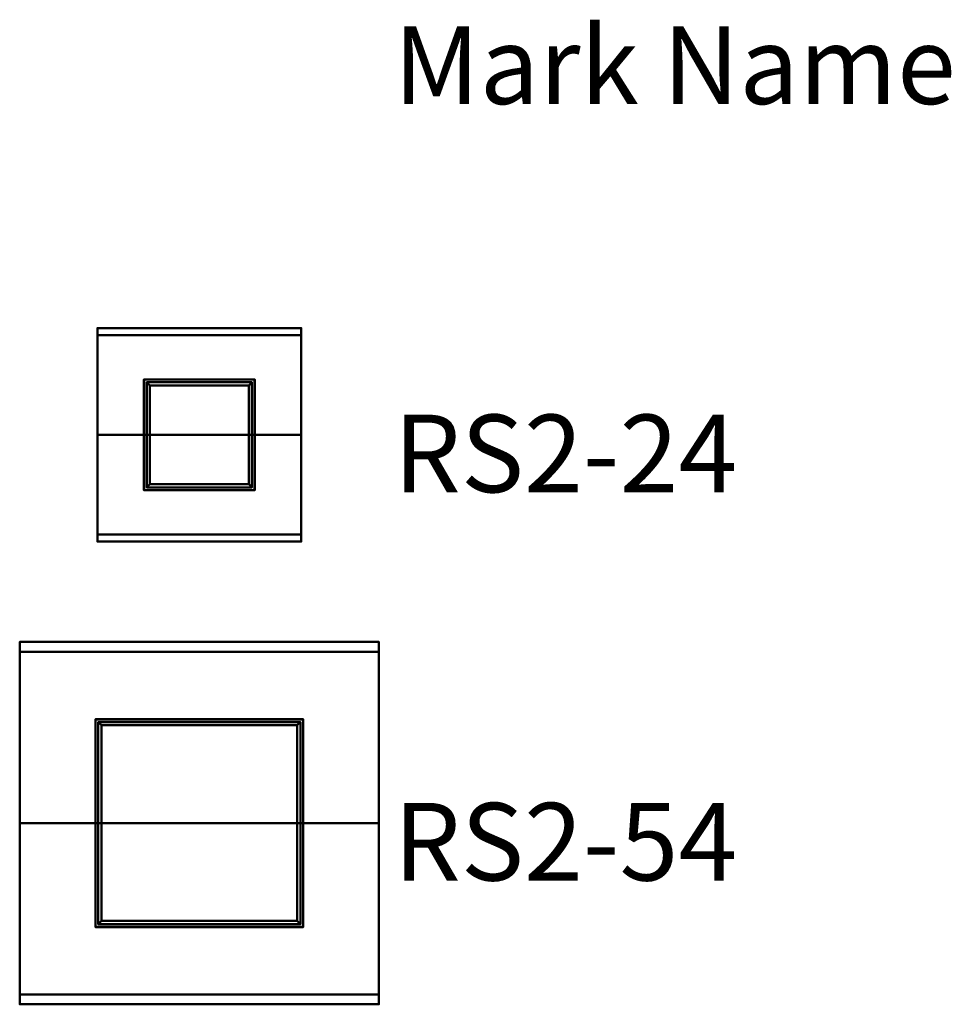
# Model space of a CAD drawing. Units: inches. Extents: x -56 to 232, y -24 to 968.
# Drawn here: x -56 to 232, y 664 to 968 of the extents above; entities that cross this region are included whole.
import ezdxf

# ---------------------------------------------------------------- set-up
doc = ezdxf.new("R2010")
doc.units = ezdxf.units.IN
doc.header["$MEASUREMENT"] = 0
doc.layers.add('G-ANNO-TEXT', color=231, linetype='Continuous', lineweight=9)
doc.layers.add('M-EQPM', color=50, linetype='Continuous', lineweight=50)
doc.styles.add('Arial', font='arial.ttf', dxfattribs={"height": 24})

# ---------------------------------------------------------------- blocks, each defined once
blk = doc.blocks.new('RS2_LOD200_AllSizes - RS2-54-1009130-_3D_')
at = {"layer": 'M-EQPM'}
mesh = blk.add_polyface(dxfattribs=at)
corners = [(-66.5, 52.97, 51.66), (-66.5, 56, 34.5), (-66.5, -56, 34.5), (-66.5, -52.97, 51.66), (-66.5, 0, 61)]
mesh.append_faces([[corners[k] for k in face] for face in [(2, 3, 4)]], dxfattribs={"vtx2": -1})
mesh.append_faces([[corners[k] for k in face] for face in [(4, 0, 1, 2)]], dxfattribs={"vtx3": -1})
mesh = blk.add_polyface(dxfattribs=at)
corners = [(44.5, 56, 34.5), (44.5, -56, 34.5), (-66.5, -56, 34.5), (-66.5, 56, 34.5)]
mesh.append_faces([[corners[k] for k in face] for face in [(3, 0, 1, 2)]])
mesh = blk.add_polyface(dxfattribs=at)
corners = [(44.5, 52.97, 51.66), (44.5, 56, 34.5), (-66.5, 56, 34.5), (-66.5, 52.97, 51.66)]
mesh.append_faces([[corners[k] for k in face] for face in [(0, 1, 2, 3)]])
mesh = blk.add_polyface(dxfattribs=at)
corners = [(44.5, 52.97, 51.66), (44.5, 0, 61), (44.5, -52.97, 51.66), (44.5, -56, 34.5), (44.5, 56, 34.5)]
mesh.append_faces([[corners[k] for k in face] for face in [(4, 0, 1)]], dxfattribs={"vtx2": -1})
mesh.append_faces([[corners[k] for k in face] for face in [(1, 2, 3, 4)]], dxfattribs={"vtx3": -1})
mesh = blk.add_polyface(dxfattribs=at)
corners = [(44.5, 0, 61), (44.5, 52.97, 51.66), (-66.5, 52.97, 51.66), (-66.5, 0, 61)]
mesh.append_faces([[corners[k] for k in face] for face in [(3, 0, 1, 2)]])
mesh = blk.add_polyface(dxfattribs=at)
corners = [(21.12, 32.12, 12), (21.12, 32.12, 9.5), (-43.13, 32.12, 9.5), (-43.13, 32.12, 12)]
mesh.append_faces([[corners[k] for k in face] for face in [(2, 3, 0, 1)]])
mesh = blk.add_polyface(dxfattribs=at)
corners = [(-43.13, -32.12, 12), (21.12, -32.12, 12), (21.12, 32.12, 12), (-43.13, 32.12, 12)]
mesh.append_faces([[corners[k] for k in face] for face in [(3, 0, 1, 2)]])
mesh = blk.add_polyface(dxfattribs=at)
corners = [(-43.13, -32.12, 9.5), (-43.13, -32.12, 12), (-43.13, 32.12, 12), (-43.13, 32.12, 9.5)]
mesh.append_faces([[corners[k] for k in face] for face in [(0, 1, 2, 3)]])
mesh = blk.add_polyface(dxfattribs=at)
corners = [(21.12, -32.12, 9.5), (-43.13, -32.12, 9.5), (-43.13, 32.12, 9.5), (21.12, 32.12, 9.5), (21.06, -32.06, 9.5), (21.06, 32.06, 9.5), (-43.06, 32.06, 9.5), (-43.06, -32.06, 9.5)]
mesh.append_faces([[corners[k] for k in face] for face in [(1, 7, 4, 0), (0, 4, 5, 3)]], dxfattribs={"vtx0": -1, "vtx2": -1})
mesh.append_faces([[corners[k] for k in face] for face in [(6, 7, 1, 2), (5, 6, 2, 3)]], dxfattribs={"vtx1": -1, "vtx3": -1})
mesh = blk.add_polyface(dxfattribs=at)
corners = [(21.12, 32.12, 34.5), (21.12, 32.12, 12), (-43.13, 32.12, 12), (-43.13, 32.12, 34.5)]
mesh.append_faces([[corners[k] for k in face] for face in [(2, 3, 0, 1)]])
mesh = blk.add_polyface(dxfattribs=at)
corners = [(-43.13, -32.12, 34.5), (21.12, -32.12, 34.5), (21.12, 32.12, 34.5), (-43.13, 32.12, 34.5)]
mesh.append_faces([[corners[k] for k in face] for face in [(0, 1, 2, 3)]])
mesh = blk.add_polyface(dxfattribs=at)
corners = [(-43.13, -32.12, 12), (-43.13, -32.12, 34.5), (-43.13, 32.12, 34.5), (-43.13, 32.12, 12)]
mesh.append_faces([[corners[k] for k in face] for face in [(0, 1, 2, 3)]])
mesh = blk.add_polyface(dxfattribs=at)
corners = [(21.12, -32.12, 12), (-43.13, -32.12, 12), (-43.13, 32.12, 12), (21.12, 32.12, 12)]
mesh.append_faces([[corners[k] for k in face] for face in [(0, 1, 2, 3)]])
mesh = blk.add_polyface(dxfattribs=at)
corners = [(21.06, 32.06, 11.94), (21.06, -32.06, 11.94), (-43.06, -32.06, 11.94), (-43.06, 32.06, 11.94)]
mesh.append_faces([[corners[k] for k in face] for face in [(0, 1, 2, 3)]])
mesh = blk.add_polyface(dxfattribs=at)
corners = [(-43.06, 32.06, 11.94), (-43.06, -32.06, 11.94), (-43.06, -32.06, 9.5), (-43.06, 32.06, 9.5)]
mesh.append_faces([[corners[k] for k in face] for face in [(2, 3, 0, 1)]])
mesh = blk.add_polyface(dxfattribs=at)
corners = [(21.06, 32.06, 11.94), (-43.06, 32.06, 11.94), (-43.06, 32.06, 9.5), (21.06, 32.06, 9.5)]
mesh.append_faces([[corners[k] for k in face] for face in [(2, 3, 0, 1)]])
mesh = blk.add_polyface(dxfattribs=at)
corners = [(20.25, 31.25, 12), (20.25, 31.25), (-42.25, 31.25), (-42.25, 31.25, 12)]
mesh.append_faces([[corners[k] for k in face] for face in [(1, 2, 3, 0)]])
mesh = blk.add_polyface(dxfattribs=at)
corners = [(-42.25, -31.25, 12), (20.25, -31.25, 12), (20.25, 31.25, 12), (-42.25, 31.25, 12), (19.25, -30.25, 12), (-41.25, -30.25, 12), (-41.25, 30.25, 12), (19.25, 30.25, 12)]
mesh.append_faces([[corners[k] for k in face] for face in [(1, 4, 5, 0), (0, 5, 6, 3)]], dxfattribs={"vtx0": -1, "vtx2": -1})
mesh.append_faces([[corners[k] for k in face] for face in [(7, 4, 1, 2), (6, 7, 2, 3)]], dxfattribs={"vtx1": -1, "vtx3": -1})
mesh = blk.add_polyface(dxfattribs=at)
corners = [(-42.25, -31.25), (-42.25, -31.25, 12), (-42.25, 31.25, 12), (-42.25, 31.25)]
mesh.append_faces([[corners[k] for k in face] for face in [(3, 0, 1, 2)]])
mesh = blk.add_polyface(dxfattribs=at)
corners = [(20.25, -31.25), (-42.25, -31.25), (-42.25, 31.25), (20.25, 31.25), (-41.25, -30.25), (19.25, -30.25), (19.25, 30.25), (-41.25, 30.25)]
mesh.append_faces([[corners[k] for k in face] for face in [(1, 4, 5, 0), (0, 5, 6, 3)]], dxfattribs={"vtx0": -1, "vtx2": -1})
mesh.append_faces([[corners[k] for k in face] for face in [(7, 4, 1, 2), (6, 7, 2, 3)]], dxfattribs={"vtx1": -1, "vtx3": -1})
mesh = blk.add_polyface(dxfattribs=at)
corners = [(20.25, -31.25, 12), (20.25, -31.25), (20.25, 31.25), (20.25, 31.25, 12)]
mesh.append_faces([[corners[k] for k in face] for face in [(3, 0, 1, 2)]])
mesh = blk.add_polyface(dxfattribs=at)
corners = [(21.06, -32.06, 11.94), (21.06, 32.06, 11.94), (21.06, 32.06, 9.5), (21.06, -32.06, 9.5)]
mesh.append_faces([[corners[k] for k in face] for face in [(2, 3, 0, 1)]])
mesh = blk.add_polyface(dxfattribs=at)
corners = [(21.12, -32.12, 12), (21.12, -32.12, 9.5), (21.12, 32.12, 9.5), (21.12, 32.12, 12)]
mesh.append_faces([[corners[k] for k in face] for face in [(0, 1, 2, 3)]])
mesh = blk.add_polyface(dxfattribs=at)
corners = [(21.12, -32.12, 34.5), (21.12, -32.12, 12), (21.12, 32.12, 12), (21.12, 32.12, 34.5)]
mesh.append_faces([[corners[k] for k in face] for face in [(0, 1, 2, 3)]])
mesh = blk.add_polyface(dxfattribs=at)
corners = [(-41.25, 30.25, 12), (-41.25, 30.25), (19.25, 30.25), (19.25, 30.25, 12)]
mesh.append_faces([[corners[k] for k in face] for face in [(0, 1, 2, 3)]])
mesh = blk.add_polyface(dxfattribs=at)
corners = [(-41.25, -30.25, 12), (-41.25, -30.25), (-41.25, 30.25), (-41.25, 30.25, 12)]
mesh.append_faces([[corners[k] for k in face] for face in [(0, 1, 2, 3)]])
mesh = blk.add_polyface(dxfattribs=at)
corners = [(19.25, -30.25), (19.25, -30.25, 12), (19.25, 30.25, 12), (19.25, 30.25)]
mesh.append_faces([[corners[k] for k in face] for face in [(0, 1, 2, 3)]])
mesh = blk.add_polyface(dxfattribs=at)
corners = [(44.5, -52.97, 51.66), (44.5, 0, 61), (-66.5, 0, 61), (-66.5, -52.97, 51.66)]
mesh.append_faces([[corners[k] for k in face] for face in [(0, 1, 2, 3)]])
mesh = blk.add_polyface(dxfattribs=at)
corners = [(19.25, -30.25, 12), (19.25, -30.25), (-41.25, -30.25), (-41.25, -30.25, 12)]
mesh.append_faces([[corners[k] for k in face] for face in [(0, 1, 2, 3)]])
mesh = blk.add_polyface(dxfattribs=at)
corners = [(21.12, -32.12, 12), (-43.13, -32.12, 12), (-43.13, -32.12, 9.5), (21.12, -32.12, 9.5)]
mesh.append_faces([[corners[k] for k in face] for face in [(3, 0, 1, 2)]])
mesh = blk.add_polyface(dxfattribs=at)
corners = [(21.12, -32.12, 34.5), (-43.13, -32.12, 34.5), (-43.13, -32.12, 12), (21.12, -32.12, 12)]
mesh.append_faces([[corners[k] for k in face] for face in [(3, 0, 1, 2)]])
mesh = blk.add_polyface(dxfattribs=at)
corners = [(-43.06, -32.06, 11.94), (21.06, -32.06, 11.94), (21.06, -32.06, 9.5), (-43.06, -32.06, 9.5)]
mesh.append_faces([[corners[k] for k in face] for face in [(2, 3, 0, 1)]])
mesh = blk.add_polyface(dxfattribs=at)
corners = [(20.25, -31.25, 12), (-42.25, -31.25, 12), (-42.25, -31.25), (20.25, -31.25)]
mesh.append_faces([[corners[k] for k in face] for face in [(2, 3, 0, 1)]])
mesh = blk.add_polyface(dxfattribs=at)
corners = [(44.5, -56, 34.5), (44.5, -52.97, 51.66), (-66.5, -52.97, 51.66), (-66.5, -56, 34.5)]
mesh.append_faces([[corners[k] for k in face] for face in [(0, 1, 2, 3)]])
blk = doc.blocks.new('RS2_LOD200_AllSizes - RS2-24-1009131-_3D_')
at = {"layer": 'M-EQPM'}
mesh = blk.add_polyface(dxfattribs=at)
corners = [(-42.5, 30.78, 35.57), (-42.5, 33, 23), (-42.5, -33, 23), (-42.5, -30.78, 35.57), (-42.5, 0, 41)]
mesh.append_faces([[corners[k] for k in face] for face in [(2, 3, 4)]], dxfattribs={"vtx2": -1})
mesh.append_faces([[corners[k] for k in face] for face in [(4, 0, 1, 2)]], dxfattribs={"vtx3": -1})
mesh = blk.add_polyface(dxfattribs=at)
corners = [(20.5, 33, 23), (20.5, -33, 23), (-42.5, -33, 23), (-42.5, 33, 23)]
mesh.append_faces([[corners[k] for k in face] for face in [(3, 0, 1, 2)]])
mesh = blk.add_polyface(dxfattribs=at)
corners = [(20.5, 30.78, 35.57), (20.5, 33, 23), (-42.5, 33, 23), (-42.5, 30.78, 35.57)]
mesh.append_faces([[corners[k] for k in face] for face in [(3, 0, 1, 2)]])
mesh = blk.add_polyface(dxfattribs=at)
corners = [(20.5, 0, 41), (20.5, 30.78, 35.57), (-42.5, 30.78, 35.57), (-42.5, 0, 41)]
mesh.append_faces([[corners[k] for k in face] for face in [(0, 1, 2, 3)]])
mesh = blk.add_polyface(dxfattribs=at)
corners = [(20.5, 30.78, 35.57), (20.5, 0, 41), (20.5, -30.78, 35.57), (20.5, -33, 23), (20.5, 33, 23)]
mesh.append_faces([[corners[k] for k in face] for face in [(4, 0, 1)]], dxfattribs={"vtx2": -1})
mesh.append_faces([[corners[k] for k in face] for face in [(1, 2, 3, 4)]], dxfattribs={"vtx3": -1})
mesh = blk.add_polyface(dxfattribs=at)
corners = [(6.12, 17.13, 12), (6.12, 17.13, 9.5), (-28.13, 17.13, 9.5), (-28.13, 17.13, 12)]
mesh.append_faces([[corners[k] for k in face] for face in [(2, 3, 0, 1)]])
mesh = blk.add_polyface(dxfattribs=at)
corners = [(-28.13, -17.13, 12), (6.12, -17.13, 12), (6.12, 17.13, 12), (-28.13, 17.13, 12)]
mesh.append_faces([[corners[k] for k in face] for face in [(0, 1, 2, 3)]])
mesh = blk.add_polyface(dxfattribs=at)
corners = [(-28.13, -17.13, 9.5), (-28.13, -17.13, 12), (-28.13, 17.13, 12), (-28.13, 17.13, 9.5)]
mesh.append_faces([[corners[k] for k in face] for face in [(3, 0, 1, 2)]])
mesh = blk.add_polyface(dxfattribs=at)
corners = [(6.12, -17.13, 9.5), (-28.13, -17.13, 9.5), (-28.13, 17.13, 9.5), (6.12, 17.13, 9.5), (6.06, -17.06, 9.5), (6.06, 17.06, 9.5), (-28.06, 17.06, 9.5), (-28.06, -17.06, 9.5)]
mesh.append_faces([[corners[k] for k in face] for face in [(1, 7, 4, 0), (0, 4, 5, 3)]], dxfattribs={"vtx0": -1, "vtx2": -1})
mesh.append_faces([[corners[k] for k in face] for face in [(6, 7, 1, 2), (5, 6, 2, 3)]], dxfattribs={"vtx1": -1, "vtx3": -1})
mesh = blk.add_polyface(dxfattribs=at)
corners = [(6.12, 17.13, 23), (6.12, 17.13, 12), (-28.13, 17.13, 12), (-28.13, 17.13, 23)]
mesh.append_faces([[corners[k] for k in face] for face in [(1, 2, 3, 0)]])
mesh = blk.add_polyface(dxfattribs=at)
corners = [(-28.13, -17.13, 23), (6.12, -17.13, 23), (6.12, 17.13, 23), (-28.13, 17.13, 23)]
mesh.append_faces([[corners[k] for k in face] for face in [(0, 1, 2, 3)]])
mesh = blk.add_polyface(dxfattribs=at)
corners = [(-28.13, -17.13, 12), (-28.13, -17.13, 23), (-28.13, 17.13, 23), (-28.13, 17.13, 12)]
mesh.append_faces([[corners[k] for k in face] for face in [(3, 0, 1, 2)]])
mesh = blk.add_polyface(dxfattribs=at)
corners = [(6.12, -17.13, 12), (-28.13, -17.13, 12), (-28.13, 17.13, 12), (6.12, 17.13, 12)]
mesh.append_faces([[corners[k] for k in face] for face in [(0, 1, 2, 3)]])
mesh = blk.add_polyface(dxfattribs=at)
corners = [(6.06, 17.06, 11.94), (6.06, -17.06, 11.94), (-28.06, -17.06, 11.94), (-28.06, 17.06, 11.94)]
mesh.append_faces([[corners[k] for k in face] for face in [(0, 1, 2, 3)]])
mesh = blk.add_polyface(dxfattribs=at)
corners = [(-28.06, 17.06, 11.94), (-28.06, -17.06, 11.94), (-28.06, -17.06, 9.5), (-28.06, 17.06, 9.5)]
mesh.append_faces([[corners[k] for k in face] for face in [(2, 3, 0, 1)]])
mesh = blk.add_polyface(dxfattribs=at)
corners = [(6.06, 17.06, 11.94), (-28.06, 17.06, 11.94), (-28.06, 17.06, 9.5), (6.06, 17.06, 9.5)]
mesh.append_faces([[corners[k] for k in face] for face in [(2, 3, 0, 1)]])
mesh = blk.add_polyface(dxfattribs=at)
corners = [(5.25, 16.25, 12), (5.25, 16.25), (-27.25, 16.25), (-27.25, 16.25, 12)]
mesh.append_faces([[corners[k] for k in face] for face in [(1, 2, 3, 0)]])
mesh = blk.add_polyface(dxfattribs=at)
corners = [(-27.25, -16.25, 12), (5.25, -16.25, 12), (5.25, 16.25, 12), (-27.25, 16.25, 12), (4.25, -15.25, 12), (-26.25, -15.25, 12), (-26.25, 15.25, 12), (4.25, 15.25, 12)]
mesh.append_faces([[corners[k] for k in face] for face in [(1, 4, 5, 0), (0, 5, 6, 3)]], dxfattribs={"vtx0": -1, "vtx2": -1})
mesh.append_faces([[corners[k] for k in face] for face in [(7, 4, 1, 2), (6, 7, 2, 3)]], dxfattribs={"vtx1": -1, "vtx3": -1})
mesh = blk.add_polyface(dxfattribs=at)
corners = [(-27.25, -16.25), (-27.25, -16.25, 12), (-27.25, 16.25, 12), (-27.25, 16.25)]
mesh.append_faces([[corners[k] for k in face] for face in [(0, 1, 2, 3)]])
mesh = blk.add_polyface(dxfattribs=at)
corners = [(5.25, -16.25), (-27.25, -16.25), (-27.25, 16.25), (5.25, 16.25), (-26.25, -15.25), (4.25, -15.25), (4.25, 15.25), (-26.25, 15.25)]
mesh.append_faces([[corners[k] for k in face] for face in [(1, 4, 5, 0), (0, 5, 6, 3)]], dxfattribs={"vtx0": -1, "vtx2": -1})
mesh.append_faces([[corners[k] for k in face] for face in [(7, 4, 1, 2), (6, 7, 2, 3)]], dxfattribs={"vtx1": -1, "vtx3": -1})
mesh = blk.add_polyface(dxfattribs=at)
corners = [(-26.25, 15.25, 12), (-26.25, 15.25), (4.25, 15.25), (4.25, 15.25, 12)]
mesh.append_faces([[corners[k] for k in face] for face in [(0, 1, 2, 3)]])
mesh = blk.add_polyface(dxfattribs=at)
corners = [(-26.25, -15.25, 12), (-26.25, -15.25), (-26.25, 15.25), (-26.25, 15.25, 12)]
mesh.append_faces([[corners[k] for k in face] for face in [(0, 1, 2, 3)]])
mesh = blk.add_polyface(dxfattribs=at)
corners = [(4.25, -15.25), (4.25, -15.25, 12), (4.25, 15.25, 12), (4.25, 15.25)]
mesh.append_faces([[corners[k] for k in face] for face in [(0, 1, 2, 3)]])
mesh = blk.add_polyface(dxfattribs=at)
corners = [(5.25, -16.25, 12), (5.25, -16.25), (5.25, 16.25), (5.25, 16.25, 12)]
mesh.append_faces([[corners[k] for k in face] for face in [(0, 1, 2, 3)]])
mesh = blk.add_polyface(dxfattribs=at)
corners = [(6.06, -17.06, 11.94), (6.06, 17.06, 11.94), (6.06, 17.06, 9.5), (6.06, -17.06, 9.5)]
mesh.append_faces([[corners[k] for k in face] for face in [(2, 3, 0, 1)]])
mesh = blk.add_polyface(dxfattribs=at)
corners = [(6.12, -17.13, 12), (6.12, -17.13, 9.5), (6.12, 17.13, 9.5), (6.12, 17.13, 12)]
mesh.append_faces([[corners[k] for k in face] for face in [(3, 0, 1, 2)]])
mesh = blk.add_polyface(dxfattribs=at)
corners = [(6.12, -17.13, 23), (6.12, -17.13, 12), (6.12, 17.13, 12), (6.12, 17.13, 23)]
mesh.append_faces([[corners[k] for k in face] for face in [(0, 1, 2, 3)]])
mesh = blk.add_polyface(dxfattribs=at)
corners = [(20.5, -30.78, 35.57), (20.5, 0, 41), (-42.5, 0, 41), (-42.5, -30.78, 35.57)]
mesh.append_faces([[corners[k] for k in face] for face in [(0, 1, 2, 3)]])
mesh = blk.add_polyface(dxfattribs=at)
corners = [(6.12, -17.13, 12), (-28.13, -17.13, 12), (-28.13, -17.13, 9.5), (6.12, -17.13, 9.5)]
mesh.append_faces([[corners[k] for k in face] for face in [(2, 3, 0, 1)]])
mesh = blk.add_polyface(dxfattribs=at)
corners = [(6.12, -17.13, 23), (-28.13, -17.13, 23), (-28.13, -17.13, 12), (6.12, -17.13, 12)]
mesh.append_faces([[corners[k] for k in face] for face in [(2, 3, 0, 1)]])
mesh = blk.add_polyface(dxfattribs=at)
corners = [(-28.06, -17.06, 11.94), (6.06, -17.06, 11.94), (6.06, -17.06, 9.5), (-28.06, -17.06, 9.5)]
mesh.append_faces([[corners[k] for k in face] for face in [(2, 3, 0, 1)]])
mesh = blk.add_polyface(dxfattribs=at)
corners = [(5.25, -16.25, 12), (-27.25, -16.25, 12), (-27.25, -16.25), (5.25, -16.25)]
mesh.append_faces([[corners[k] for k in face] for face in [(2, 3, 0, 1)]])
mesh = blk.add_polyface(dxfattribs=at)
corners = [(4.25, -15.25, 12), (4.25, -15.25), (-26.25, -15.25), (-26.25, -15.25, 12)]
mesh.append_faces([[corners[k] for k in face] for face in [(0, 1, 2, 3)]])
mesh = blk.add_polyface(dxfattribs=at)
corners = [(20.5, -33, 23), (20.5, -30.78, 35.57), (-42.5, -30.78, 35.57), (-42.5, -33, 23)]
mesh.append_faces([[corners[k] for k in face] for face in [(3, 0, 1, 2)]])

msp = doc.modelspace()

# ---------------------------------------------------------------- block references
at = {"layer": 'M-EQPM'}
for name, p in [('RS2_LOD200_AllSizes - RS2-24-1009131-_3D_', (11, 840)), ('RS2_LOD200_AllSizes - RS2-54-1009130-_3D_', (11, 720))]:
    msp.add_blockref(name, p, dxfattribs=at)

# ---------------------------------------------------------------- texts
at = {"layer": 'G-ANNO-TEXT', "color": 7, "char_height": 24, "attachment_point": 1, "style": 'Arial'}
for s, insert, width in [('Mark Name', (60, 966.25), 208.464), ('RS2-24', (60, 846.25), 136.653), ('RS2-54', (60, 726.25), 136.653)]:
    msp.add_mtext(s, dxfattribs=dict(at, insert=insert, width=width))

doc.saveas('drawing.dxf')
